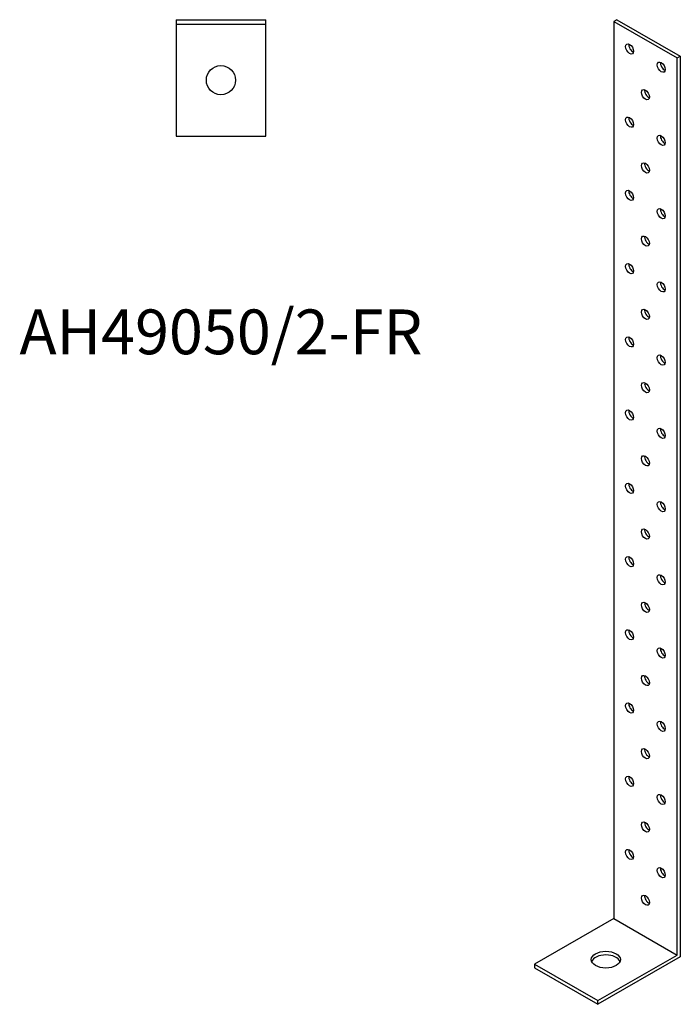
# Model space of a CAD drawing. Units: millimetres. Extents: x 408 to 805, y -306 to 918.
# Drawn here: x 510 to 805, y -306 to 134 of the extents above; entities that cross this region are included whole.
import ezdxf

# ---------------------------------------------------------------- set-up
doc = ezdxf.new("R2010")
doc.units = ezdxf.units.MM
doc.layers.add('Part', color=7, linetype='Continuous', lineweight=25)
doc.layers.add('Text', color=7, linetype='Continuous', lineweight=25)
doc.styles.add('EU_style', font='arial.ttf')

msp = doc.modelspace()

# ---------------------------------------------------------------- linework, layer by layer
at = {"layer": 'Part'}
for p, q in [((580, 134), (580, 132)), ((580, 134), (620, 134)), ((580, 132), (580, 82)), ((580, 132), (620, 132)), ((620, 132), (620, 134)), ((620, 82), (620, 132)), ((776.77, 134), (775.36, 133.19)), ((775.36, 133.19), (775.36, -267.41)), ((775.36, 133.19), (803.64, 116.9)), ((776.77, 134), (805.05, 117.71)), ((803.64, 116.9), (805.05, 117.71)), ((803.64, -283.7), (803.64, 116.9)), ((805.05, 117.71), (805.05, -284.52)), ((580, 82), (620, 82)), ((775.36, -267.41), (740, -287.77)), ((775.36, -267.41), (803.64, -283.7)), ((768.28, -304.06), (803.64, -283.7)), ((805.05, -284.52), (768.28, -305.7)), ((740, -287.77), (740, -289.41)), ((740, -287.77), (768.28, -304.06)), ((740, -289.41), (768.28, -305.7)), ((768.28, -305.7), (768.28, -304.06))]:
    msp.add_line(p, q, dxfattribs=at)
msp.add_circle((600, 107), 6.5, dxfattribs=at)
for centre, major_axis, ratio in [((782.43, 120.94), (-1.25, 2.17), 0.578093), ((796.57, 112.79), (-1.25, 2.17), 0.578093), ((789.5, 100.52), (-1.25, 2.17), 0.578093), ((782.43, 88.24), (-1.25, 2.17), 0.578093), ((796.57, 80.09), (-1.25, 2.17), 0.578093), ((789.5, 67.81), (-1.25, 2.17), 0.578093), ((782.43, 55.53), (-1.25, 2.17), 0.578093), ((796.57, 47.39), (-1.25, 2.17), 0.578093), ((789.5, 35.11), (-1.25, 2.17), 0.578093), ((782.43, 22.83), (-1.25, 2.17), 0.578093), ((796.57, 14.69), (-1.25, 2.17), 0.578093), ((789.5, 2.41), (-1.25, 2.17), 0.578093), ((782.43, -9.87), (-1.25, 2.17), 0.578093), ((796.57, -18.01), (-1.25, 2.17), 0.578093), ((789.5, -30.29), (-1.25, 2.17), 0.578093), ((782.43, -42.57), (-1.25, 2.17), 0.578093), ((796.57, -50.72), (-1.25, 2.17), 0.578093), ((789.5, -62.99), (-1.25, 2.17), 0.578093), ((782.43, -75.27), (-1.25, 2.17), 0.578093), ((796.57, -83.42), (-1.25, 2.17), 0.578093), ((789.5, -95.7), (-1.25, 2.17), 0.578093), ((782.43, -107.98), (-1.25, 2.17), 0.578093), ((796.57, -116.12), (-1.25, 2.17), 0.578093), ((789.5, -128.4), (-1.25, 2.17), 0.578093), ((782.43, -140.68), (-1.25, 2.17), 0.578093), ((796.57, -148.82), (-1.25, 2.17), 0.578093), ((789.5, -161.1), (-1.25, 2.17), 0.578093), ((782.43, -173.38), (-1.25, 2.17), 0.578093), ((796.57, -181.52), (-1.25, 2.17), 0.578093), ((789.5, -193.8), (-1.25, 2.17), 0.578093), ((782.43, -206.08), (-1.25, 2.17), 0.578093), ((796.57, -214.22), (-1.25, 2.17), 0.578093), ((789.5, -226.5), (-1.25, 2.17), 0.578093), ((782.43, -238.78), (-1.25, 2.17), 0.578093), ((796.57, -246.93), (-1.25, 2.17), 0.578093), ((789.5, -259.21), (-1.25, 2.17), 0.578093), ((771.82, -285.74), (6.5, 0), 0.575862)]:
    msp.add_ellipse(centre, major_axis=major_axis, ratio=ratio, dxfattribs=at)
for centre, major_axis, ratio, start_param, end_param in [((783.84, 121.75), (1.25, -2.17), 0.578093, 3.741535, 5.683243), ((797.98, 113.61), (1.25, -2.17), 0.578093, 3.741535, 5.683243), ((790.91, 101.33), (1.25, -2.17), 0.578093, 3.741535, 5.683243), ((783.84, 89.05), (1.25, -2.17), 0.578093, 3.741535, 5.683243), ((797.98, 80.91), (1.25, -2.17), 0.578093, 3.741535, 5.683243), ((790.91, 68.63), (1.25, -2.17), 0.578093, 3.741535, 5.683243), ((783.84, 56.35), (1.25, -2.17), 0.578093, 3.741535, 5.683243), ((797.98, 48.2), (1.25, -2.17), 0.578093, 3.741535, 5.683243), ((790.91, 35.93), (1.25, -2.17), 0.578093, 3.741535, 5.683243), ((783.84, 23.65), (1.25, -2.17), 0.578093, 3.741535, 5.683243), ((797.98, 15.5), (1.25, -2.17), 0.578093, 3.741535, 5.683243), ((790.91, 3.22), (1.25, -2.17), 0.578093, 3.741535, 5.683243), ((783.84, -9.05), (1.25, -2.17), 0.578093, 3.741535, 5.683243), ((797.98, -17.2), (1.25, -2.17), 0.578093, 3.741535, 5.683243), ((790.91, -29.48), (1.25, -2.17), 0.578093, 3.741535, 5.683243), ((783.84, -41.76), (1.25, -2.17), 0.578093, 3.741535, 5.683243), ((797.98, -49.9), (1.25, -2.17), 0.578093, 3.741535, 5.683243), ((790.91, -62.18), (1.25, -2.17), 0.578093, 3.741535, 5.683243), ((783.84, -74.46), (1.25, -2.17), 0.578093, 3.741535, 5.683243), ((797.98, -82.6), (1.25, -2.17), 0.578093, 3.741535, 5.683243), ((790.91, -94.88), (1.25, -2.17), 0.578093, 3.741535, 5.683243), ((783.84, -107.16), (1.25, -2.17), 0.578093, 3.741535, 5.683243), ((797.98, -115.3), (1.25, -2.17), 0.578093, 3.741535, 5.683243), ((790.91, -127.58), (1.25, -2.17), 0.578093, 3.741535, 5.683243), ((783.84, -139.86), (1.25, -2.17), 0.578093, 3.741535, 5.683243), ((797.98, -148.01), (1.25, -2.17), 0.578093, 3.741535, 5.683243), ((790.91, -160.29), (1.25, -2.17), 0.578093, 3.741535, 5.683243), ((783.84, -172.56), (1.25, -2.17), 0.578093, 3.741535, 5.683243), ((797.98, -180.71), (1.25, -2.17), 0.578093, 3.741535, 5.683243), ((790.91, -192.99), (1.25, -2.17), 0.578093, 3.741535, 5.683243), ((783.84, -205.27), (1.25, -2.17), 0.578093, 3.741535, 5.683243), ((797.98, -213.41), (1.25, -2.17), 0.578093, 3.741535, 5.683243), ((790.91, -225.69), (1.25, -2.17), 0.578093, 3.741535, 5.683243), ((783.84, -237.97), (1.25, -2.17), 0.578093, 3.741535, 5.683243), ((797.98, -246.11), (1.25, -2.17), 0.578093, 3.741535, 5.683243), ((790.91, -258.39), (1.25, -2.17), 0.578093, 3.741535, 5.683243), ((771.82, -287.37), (6.5, 0), 0.575862, 0.220189, 2.921403)]:
    msp.add_ellipse(centre, major_axis=major_axis, ratio=ratio, start_param=start_param, end_param=end_param, dxfattribs=at)

# ---------------------------------------------------------------- texts
at = {"layer": 'Text', "insert": (600, -8), "char_height": 20, "width": 343.6746, "attachment_point": 5, "style": 'EU_style'}
msp.add_mtext('{AH49050/2-FR}', dxfattribs=at)

doc.saveas('drawing.dxf')
